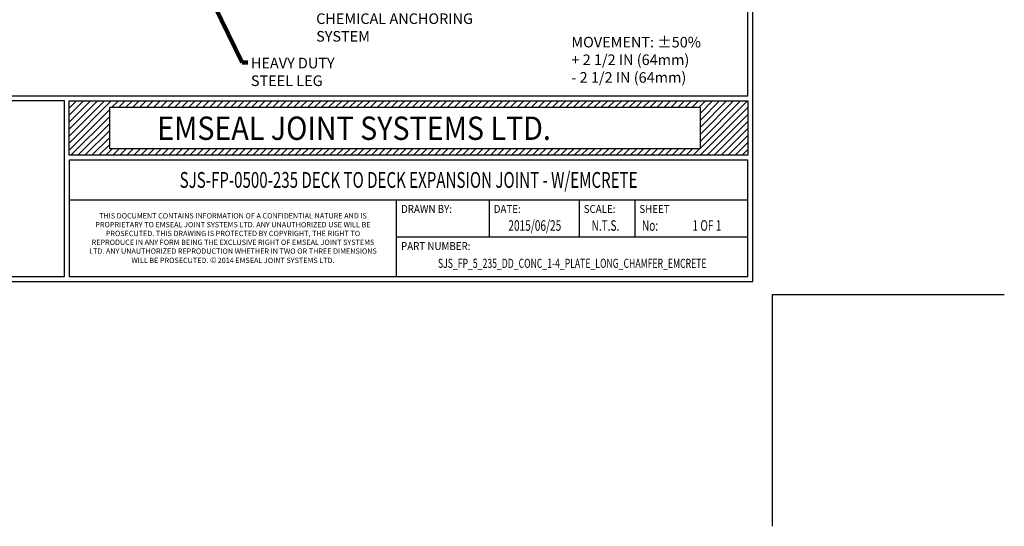
# Model space of a CAD drawing. Extents: x -308 to 3254, y -284 to 1977.
# Drawn here: x 17 to 43, y -6 to 7 of the extents above; entities that cross this region are included whole.
import ezdxf
from ezdxf.enums import TextEntityAlignment as Align

# ---------------------------------------------------------------- set-up
doc = ezdxf.new("R2010")
doc.units = 0
doc.header["$LTSCALE"] = 5
doc.header["$MEASUREMENT"] = 0
doc.layers.get('0').update_dxf_attribs({"color": 200, "linetype": 'CONTINUOUS'})
doc.layers.get('DEFPOINTS').update_dxf_attribs({"linetype": 'CONTINUOUS'})
for name, color, linetype, lineweight in [('CONCRETE - H', 130, 'CONTINUOUS', 9), ('TBLOCK-T1', 7, 'CONTINUOUS', 15), ('TBLOCK-T2', 7, 'CONTINUOUS', 18), ('TBLOCK-T3', 241, 'CONTINUOUS', 20), ('TBLOCK-T5', 111, 'CONTINUOUS', 30), ('TEXT - 4', 241, 'CONTINUOUS', 25)]:
    doc.layers.add(name, color=color, linetype=linetype, lineweight=lineweight)
doc.styles.add('ROMANC', font='ROMANC.shx', dxfattribs={"width": 0.7, "height": 3.2})
doc.styles.add('ROMANS', font='romans', dxfattribs={"width": 0.9})
doc.styles.add('ROMANT', font='ROMANT.shx', dxfattribs={"width": 0.9, "height": 6.3})
doc.dimstyles.get("Standard").update_dxf_attribs({"dimtxt": 0.18, "dimasz": 0.18, "dimexe": 0.18, "dimexo": 0.0625, "dimgap": 0.09, "dimtad": 0, "dimtih": 1, "dimtoh": 1, "dimdec": 4, "dimzin": 0, "dimdsep": 46, "dimtxsty": 'Standard', "dimcen": 0.09, "dimadec": 0, "dimazin": 0, "dimtfac": 1, "dimtdec": 4, "dimtofl": 0, "dimtmove": 0, "dimatfit": 3, "dimfxl": 1, "dimtolj": 1, "dimtzin": 0, "dimarcsym": 0})

# ---------------------------------------------------------------- blocks, each defined once
blk = doc.blocks.new('*X4')
at = {"color": 0}
for p, q in [((136.3, 33.06), (144.79, 41.56)), ((136.3, 34.47), (143.38, 41.56)), ((136.3, 35.89), (141.97, 41.56)), ((136.3, 37.3), (140.55, 41.56)), ((136.3, 38.71), (139.14, 41.56)), ((136.3, 40.13), (137.72, 41.56)), ((136.3, 41.54), (136.31, 41.56)), ((144.91, 40.26), (146.21, 41.56)), ((146.32, 40.26), (147.62, 41.56)), ((147.74, 40.26), (149.04, 41.56)), ((149.15, 40.26), (150.45, 41.56)), ((150.56, 40.26), (151.86, 41.56)), ((151.98, 40.26), (153.28, 41.56)), ((153.39, 40.26), (154.69, 41.56)), ((154.81, 40.26), (156.11, 41.56)), ((156.22, 40.26), (157.52, 41.56)), ((157.64, 40.26), (158.94, 41.56)), ((159.05, 40.26), (160.35, 41.56)), ((160.46, 40.26), (161.76, 41.56)), ((161.88, 40.26), (163.18, 41.56)), ((163.29, 40.26), (164.59, 41.56)), ((164.71, 40.26), (166.01, 41.56)), ((166.12, 40.26), (167.42, 41.56)), ((167.54, 40.26), (168.84, 41.56)), ((168.95, 40.26), (170.25, 41.56)), ((170.36, 40.26), (171.66, 41.56)), ((171.78, 40.26), (173.08, 41.56)), ((173.19, 40.26), (174.49, 41.56)), ((174.61, 40.26), (175.91, 41.56)), ((176.02, 40.26), (177.32, 41.56)), ((177.43, 40.26), (178.73, 41.56)), ((178.85, 40.26), (180.15, 41.56)), ((180.26, 40.26), (181.56, 41.56)), ((181.68, 40.26), (182.98, 41.56)), ((183.09, 40.26), (184.39, 41.56)), ((184.51, 40.26), (185.81, 41.56)), ((185.92, 40.26), (187.22, 41.56)), ((187.33, 40.26), (188.63, 41.56)), ((188.75, 40.26), (190.05, 41.56)), ((190.16, 40.26), (191.46, 41.56)), ((191.58, 40.26), (192.88, 41.56)), ((192.99, 40.26), (194.29, 41.56)), ((194.41, 40.26), (195.71, 41.56)), ((195.82, 40.26), (197.12, 41.56)), ((197.23, 40.26), (198.53, 41.56)), ((198.65, 40.26), (199.95, 41.56)), ((200.06, 40.26), (201.36, 41.56)), ((201.48, 40.26), (202.78, 41.56)), ((202.89, 40.26), (204.19, 41.56)), ((204.3, 40.26), (205.6, 41.56)), ((205.72, 40.26), (207.02, 41.56)), ((207.13, 40.26), (208.43, 41.56)), ((208.55, 40.26), (209.85, 41.56)), ((209.96, 40.26), (211.26, 41.56)), ((211.38, 40.26), (212.68, 41.56)), ((212.79, 40.26), (214.09, 41.56)), ((214.2, 40.26), (215.5, 41.56)), ((215.62, 40.26), (216.92, 41.56)), ((217.03, 40.26), (218.33, 41.56)), ((218.45, 40.26), (219.75, 41.56)), ((219.86, 40.26), (221.16, 41.56)), ((221.28, 40.26), (222.58, 41.56)), ((222.69, 40.26), (223.99, 41.56)), ((224.1, 40.26), (225.4, 41.56)), ((225.52, 40.26), (226.82, 41.56)), ((226.93, 40.26), (228.23, 41.56)), ((228.35, 40.26), (229.65, 41.56)), ((229.76, 40.26), (231.06, 41.56)), ((231.17, 40.26), (232.47, 41.56)), ((232.59, 40.26), (233.89, 41.56)), ((234, 40.26), (235.3, 41.56)), ((235.42, 40.26), (236.72, 41.56)), ((236.83, 40.26), (238.13, 41.56)), ((238.25, 40.26), (239.55, 41.56)), ((239.66, 40.26), (240.96, 41.56)), ((241.07, 40.26), (242.37, 41.56)), ((242.49, 40.26), (243.79, 41.56)), ((243.9, 40.26), (245.2, 41.56)), ((245.32, 40.26), (246.62, 41.56)), ((246.73, 40.26), (248.03, 41.56)), ((248.15, 40.26), (249.45, 41.56)), ((249.56, 40.26), (250.86, 41.56)), ((250.97, 40.26), (252.27, 41.56)), ((252.39, 40.26), (253.69, 41.56)), ((253.8, 40.26), (255.1, 41.56)), ((255.22, 40.26), (256.52, 41.56)), ((256.63, 40.26), (257.93, 41.56)), ((258.04, 40.26), (259.34, 41.56)), ((259.46, 40.26), (260.76, 41.56)), ((260.87, 40.26), (262.17, 41.56)), ((262.29, 40.26), (263.59, 41.56)), ((263.7, 40.26), (265, 41.56)), ((263.9, 30.56), (273.55, 40.2)), ((263.94, 39.08), (266.42, 41.56)), ((263.94, 37.66), (267.83, 41.56)), ((263.94, 36.25), (269.24, 41.56)), ((263.94, 34.83), (270.66, 41.56)), ((263.94, 33.42), (272.07, 41.56)), ((263.94, 32), (273.49, 41.56)), ((136.3, 31.64), (144.47, 39.82)), ((136.62, 30.56), (144.47, 38.41)), ((265.32, 30.56), (273.55, 38.79)), ((138.04, 30.56), (144.47, 36.99)), ((266.73, 30.56), (273.55, 37.38)), ((268.14, 30.56), (273.55, 35.96)), ((139.45, 30.56), (144.47, 35.58)), ((140.86, 30.56), (144.47, 34.16)), ((269.56, 30.56), (273.55, 34.55)), ((142.28, 30.56), (144.47, 32.75)), ((270.97, 30.56), (273.55, 33.13)), ((143.69, 30.56), (144.99, 31.86)), ((145.11, 30.56), (146.41, 31.86)), ((146.52, 30.56), (147.82, 31.86)), ((147.94, 30.56), (149.24, 31.86)), ((149.35, 30.56), (150.65, 31.86)), ((150.76, 30.56), (152.06, 31.86)), ((152.18, 30.56), (153.48, 31.86)), ((153.59, 30.56), (154.89, 31.86)), ((155.01, 30.56), (156.31, 31.86)), ((156.42, 30.56), (157.72, 31.86)), ((157.84, 30.56), (159.14, 31.86)), ((159.25, 30.56), (160.55, 31.86)), ((160.66, 30.56), (161.96, 31.86)), ((162.08, 30.56), (163.38, 31.86)), ((163.49, 30.56), (164.79, 31.86)), ((164.91, 30.56), (166.21, 31.86)), ((166.32, 30.56), (167.62, 31.86)), ((167.73, 30.56), (169.03, 31.86)), ((169.15, 30.56), (170.45, 31.86)), ((170.56, 30.56), (171.86, 31.86)), ((171.98, 30.56), (173.28, 31.86)), ((173.39, 30.56), (174.69, 31.86)), ((174.81, 30.56), (176.11, 31.86)), ((176.22, 30.56), (177.52, 31.86)), ((177.63, 30.56), (178.93, 31.86)), ((179.05, 30.56), (180.35, 31.86)), ((180.46, 30.56), (181.76, 31.86)), ((181.88, 30.56), (183.18, 31.86)), ((183.29, 30.56), (184.59, 31.86)), ((184.71, 30.56), (186.01, 31.86)), ((186.12, 30.56), (187.42, 31.86)), ((187.53, 30.56), (188.83, 31.86)), ((188.95, 30.56), (190.25, 31.86)), ((190.36, 30.56), (191.66, 31.86)), ((191.78, 30.56), (193.08, 31.86)), ((193.19, 30.56), (194.49, 31.86)), ((194.6, 30.56), (195.9, 31.86)), ((196.02, 30.56), (197.32, 31.86)), ((197.43, 30.56), (198.73, 31.86)), ((198.85, 30.56), (200.15, 31.86)), ((200.26, 30.56), (201.56, 31.86)), ((201.68, 30.56), (202.98, 31.86)), ((203.09, 30.56), (204.39, 31.86)), ((204.5, 30.56), (205.8, 31.86)), ((205.92, 30.56), (207.22, 31.86)), ((207.33, 30.56), (208.63, 31.86)), ((208.75, 30.56), (210.05, 31.86)), ((210.16, 30.56), (211.46, 31.86)), ((211.58, 30.56), (212.88, 31.86)), ((212.99, 30.56), (214.29, 31.86)), ((214.4, 30.56), (215.7, 31.86)), ((215.82, 30.56), (217.12, 31.86)), ((217.23, 30.56), (218.53, 31.86)), ((218.65, 30.56), (219.95, 31.86)), ((220.06, 30.56), (221.36, 31.86)), ((221.47, 30.56), (222.77, 31.86)), ((222.89, 30.56), (224.19, 31.86)), ((224.3, 30.56), (225.6, 31.86)), ((225.72, 30.56), (227.02, 31.86)), ((227.13, 30.56), (228.43, 31.86)), ((228.55, 30.56), (229.85, 31.86)), ((229.96, 30.56), (231.26, 31.86)), ((231.37, 30.56), (232.67, 31.86)), ((232.79, 30.56), (234.09, 31.86)), ((234.2, 30.56), (235.5, 31.86)), ((235.62, 30.56), (236.92, 31.86)), ((237.03, 30.56), (238.33, 31.86)), ((238.45, 30.56), (239.75, 31.86)), ((239.86, 30.56), (241.16, 31.86)), ((241.27, 30.56), (242.57, 31.86)), ((242.69, 30.56), (243.99, 31.86)), ((244.1, 30.56), (245.4, 31.86)), ((245.52, 30.56), (246.82, 31.86)), ((246.93, 30.56), (248.23, 31.86)), ((248.34, 30.56), (249.64, 31.86)), ((249.76, 30.56), (251.06, 31.86)), ((251.17, 30.56), (252.47, 31.86)), ((252.59, 30.56), (253.89, 31.86)), ((254, 30.56), (255.3, 31.86)), ((255.42, 30.56), (256.72, 31.86)), ((256.83, 30.56), (258.13, 31.86)), ((258.24, 30.56), (259.54, 31.86)), ((259.66, 30.56), (260.96, 31.86)), ((261.07, 30.56), (262.37, 31.86)), ((262.49, 30.56), (263.79, 31.86)), ((272.39, 30.56), (273.55, 31.72))]:
    blk.add_line(p, q, dxfattribs=at)

msp = doc.modelspace()

# ---------------------------------------------------------------- hatches: boundary and pattern name
at = {"layer": 'CONCRETE - H'}
h = msp.add_hatch(dxfattribs=at)
h.set_pattern_fill('AR-CONC', color=256, scale=0.1875)
h.set_pattern_definition([(50, (-64.6973, 363.103), (1.344863, -0.1176603), [0.140625, -1.546875]), (355, (-64.6973, 363.103), (-0.260159, 1.41036), [0.1125, -1.2375]), (100.45144, (-64.5852, 363.0932), (1.084704, 1.2927), [0.119513, -1.3146415]), (46.1842, (-64.6973, 363.478), (2.0010775, -0.310349), [0.210937, -2.320312]), (96.63564, (-64.5305, 363.4522), (1.752491, 1.826472), [0.179269, -1.971963]), (351.18416, (-64.6973, 363.478), (1.752491, 1.826472), [0.16875, -1.85625]), (21, (-64.5098, 363.3843), (1.1192007, -0.7549104), [0.140625, -1.546875]), (326, (-64.5098, 363.3843), (0.456216, 1.3596563), [0.1125, -1.2375]), (71.45144, (-64.4165, 363.3214), (1.575417, 0.604746), [0.119513, -1.3146415]), (37.5, (-64.69727, 363.10304), (0.0227997, 0.624176), [0, -1.2225, 0, -1.25625, 0, -1.2421875]), (7.5, (-64.6973, 363.10304), (0.4932554, 0.739522), [0, -0.71625, 0, -1.194375, 0, -0.4734375]), (327.5, (-65.1154, 363.10304), (1.0009171, -0.0422904), [0, -0.46875, 0, -1.4625, 0, -1.940625]), (317.5, (-65.3029, 363.103), (1.093474, 0.1876968), [0, -0.609375, 0, -0.97125, 0, -1.378125])])
edge = h.paths.add_edge_path()
edge.add_line((26.94051, 9.73989), (23.23502, 9.73989))
edge.add_line((23.23502, 9.73989), (23.23502, 8.92421))
edge.add_line((23.23502, 8.92421), (22.96944, 8.99739))
edge.add_line((22.96944, 8.99739), (23.07969, 8.89395))
edge.add_line((23.07969, 8.89395), (22.76754, 8.94304))
edge.add_line((22.76754, 8.94304), (22.76754, 9.73989))
edge.add_line((22.76754, 9.73989), (19.89457, 9.73989))
edge.add_line((19.89457, 9.73989), (19.89457, 7.72655))
edge.add_spline(control_points=[(19.89457, 7.72655), (20.33413, 7.74344), (21.26563, 7.77923), (23.06792, 7.08885), (24.38324, 9.08688), (26.72352, 8.59376), (26.90328, 9.54327), (26.94051, 9.73989)], knot_values=[0, 0, 0, 0, 1.33230819, 2.8233224, 5.14156946, 7.28775858, 7.84826059, 7.84826059, 7.84826059, 7.84826059], degree=3, periodic=0)
h.paths.add_polyline_path([(21.20888, 7.78452), (23.60488, 7.78452), (23.60488, 8.67119), (21.20888, 8.67119)], flags=24)

# ---------------------------------------------------------------- linework, layer by layer
at = {"layer": 'DEFPOINTS'}
for p, q in [((37.065, -6.125), (37.065, 0)), ((37.065, 0), (43.19, 0))]:
    msp.add_line(p, q, dxfattribs=at)
at = {"layer": 'TBLOCK-T5'}
for p, q in [((18.46987, 2.51048), (36.4093, 2.51048)), ((27.12269, 0.4807), (27.12269, 2.51048)), ((29.57408, 2.51048), (29.57408, 1.53021)), ((31.95174, 2.51048), (31.95174, 1.53021)), ((33.42362, 2.51048), (33.42362, 1.53021)), ((27.12269, 1.53021), (36.4093, 1.53021))]:
    msp.add_line(p, q, dxfattribs=at)
for points in [[(36.54, 27.44), (0.525, 27.44), (0.525, 0.35), (36.54, 0.35)], [(36.4093, 5.25524), (36.4093, 27.3093), (0.6557, 27.3093), (0.6557, 5.25524)], [(18.33917, 0.4807), (18.33917, 5.12453), (0.6557, 5.12453), (0.6557, 0.4807)], [(36.4093, 3.6868), (18.46987, 3.6868), (18.46987, 5.12453), (36.4093, 5.12453)], [(35.15277, 3.85672), (19.53852, 3.85672), (19.53852, 4.95462), (35.15277, 4.95462)], [(36.4093, 3.5561), (18.46987, 3.5561), (18.46987, 0.4807), (36.4093, 0.4807)]]:
    msp.add_lwpolyline(points, close=True, dxfattribs=at)

# ---------------------------------------------------------------- block references
at = {"layer": 'TBLOCK-T5', "xscale": 0.130702680632794, "yscale": 0.130702680632794, "zscale": 0.130702680632794}
msp.add_blockref('*X4', (0.6557, -0.30693), dxfattribs=at)

# ---------------------------------------------------------------- texts
at = {"layer": 'TBLOCK-T1', "insert": (22.79628, 1.49559), "char_height": 0.14, "width": 7.8044922, "attachment_point": 5, "style": 'ROMANS'}
msp.add_mtext('THIS DOCUMENT CONTAINS INFORMATION OF A CONFIDENTIAL NATURE AND IS PROPRIETARY TO EMSEAL JOINT SYSTEMS LTD. ANY UNAUTHORIZED USE WILL BE PROSECUTED. THIS DRAWING IS PROTECTED BY COPYRIGHT, THE RIGHT TO REPRODUCE IN ANY FORM BEING THE EXCLUSIVE RIGHT OF EMSEAL JOINT SYSTEMS LTD. ANY UNAUTHORIZED REPRODUCTION WHETHER IN TWO OR THREE DIMENSIONS WILL BE PROSECUTED. {\\fArial|b0|i0|c0|p34;\\H1.0833x;©\\fMS Shell Dlg 2|b0|i0|c0|p0;\\H0.65385x; \\Fromans|c0;\\H1.4118x;2014 EMSEAL JOINT SYSTEMS LTD.}', dxfattribs=at)
at = {"layer": 'TBLOCK-T2', "style": 'ROMANS', "width": 0.9}
for s, p in [('DRAWN BY:', (27.2405, 2.16053)), ('DATE:', (29.6919, 2.16053)), ('SCALE:', (32.06955, 2.16053)), ('SHEET ', (33.54143, 2.16053)), ('PART NUMBER:', (27.2405, 1.18026))]:
    msp.add_text(s, height=0.21, dxfattribs=at).set_placement(p)
at = {"layer": 'TBLOCK-T3', "style": 'ROMANC', "width": 0.7}
for s, height, p in [('SJS-FP-0500-235 DECK TO DECK EXPANSION JOINT - W/EMCRETE', 0.4182486, (27.43958, 3.03329)), ('SJS_FP_5_235_DD_CONC_1-4_PLATE_LONG_CHAMFER_EMCRETE', 0.24, (31.76599, 0.82873))]:
    msp.add_text(s, height=height, dxfattribs=at).set_placement(p, align=Align.MIDDLE_CENTER)
for s, p in [('2015/06/25', (30.77652, 1.68806)), ('1 OF 1', (35.32714, 1.68806))]:
    msp.add_text(s, height=0.28, dxfattribs=at).set_placement(p, align=Align.CENTER)
for s, p in [('N.T.S.', (32.27577, 1.68806)), ('No:', (33.6086, 1.68806))]:
    msp.add_text(s, height=0.28, dxfattribs=at).set_placement(p)
at = {"layer": 'TBLOCK-T5', "style": 'ROMANT', "width": 0.9}
msp.add_text('EMSEAL JOINT SYSTEMS LTD.', height=0.6175702, dxfattribs=at).set_placement((20.79274, 4.09153))
at = {"layer": 'TEXT - 4', "char_height": 0.28, "attachment_point": 1, "style": 'ROMANS'}
for s, width, insert in [('CHEMICAL ANCHORING\\PSYSTEM', 4.2582983, (24.99572, 7.43703)), ('HEAVY DUTY\\PSTEEL LEG', 2.2952298, (23.27095, 6.2626))]:
    msp.add_mtext_dynamic_manual_height_columns(s, width=width, gutter_width=90, heights=[0], dxfattribs=dict(at, insert=insert))
at = {"layer": 'TEXT - 4', "insert": (31.74398, 6.81672), "char_height": 0.28, "attachment_point": 1, "style": 'ROMANS'}
msp.add_mtext('MOVEMENT: ±50%\\P^I^I+ 2 1/2 IN (64mm)\\P^I^I- 2 1/2 IN (64mm)', dxfattribs=at)

# ---------------------------------------------------------------- leaders
at = {"layer": 'TEXT - 4'}
msp.add_leader([(21.12444, 10.07418), (23.04, 6.13857), (23.18734, 6.13857)], dimstyle='Standard', override={"dimtxt": 0.7, "dimasz": 0.28, "dimexe": 0.5, "dimexo": 0.5, "dimtih": 0, "dimtoh": 0, "dimtxsty": 'ROMANS', "dimdle": 0.05, "dimclrd": 256, "dimclre": 256, "dimclrt": 256, "dimtfac": 0.3, "dimlwd": 65535, "dimlwe": 65535}, dxfattribs=at)

doc.saveas('drawing.dxf')
